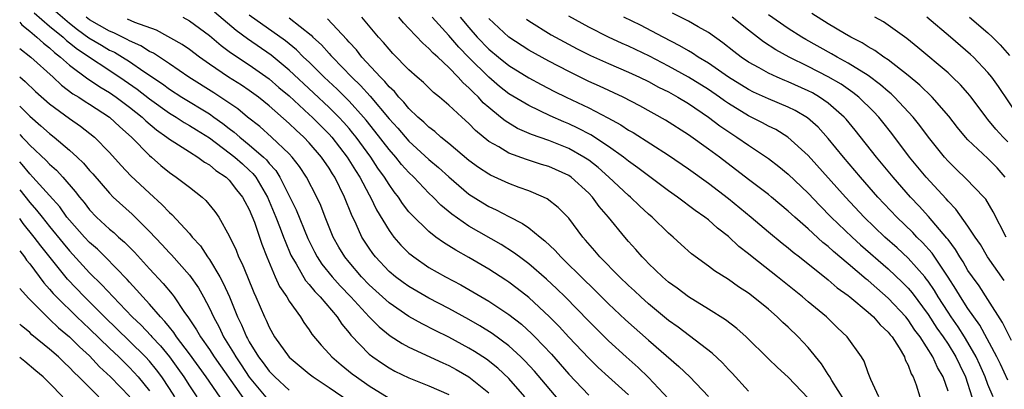
# Model space of a CAD drawing. Units: inches. Extents: x 2508000 to 2511000, y 1503000 to 1506000.
# Drawn here: x 2508000 to 2508099, y 1503074 to 1503111 of the extents above; entities that cross this region are included whole.
import ezdxf

# ---------------------------------------------------------------- set-up
doc = ezdxf.new("R2010")
doc.units = ezdxf.units.IN
doc.header["$MEASUREMENT"] = 0
doc.layers.add('LD25081503_2ft', color=121, linetype='Continuous')

msp = doc.modelspace()

# ---------------------------------------------------------------- linework, layer by layer
at = {"layer": 'LD25081503_2ft'}
for points, elevation in [([(2508001.44, 1503111.44), (2508003, 1503110.115), (2508004.343, 1503109), (2508004.68, 1503108.68), (2508005, 1503108.437), (2508005.783, 1503107.783), (2508010.029, 1503105), (2508011.779, 1503103.779), (2508013, 1503102.835), (2508015, 1503101.399), (2508015.662, 1503101), (2508016.467, 1503100.467), (2508017, 1503100.171), (2508017.714, 1503099.714), (2508019, 1503098.937), (2508021, 1503097.437), (2508021.545, 1503097), (2508022.306, 1503096.306), (2508023, 1503095.699), (2508023.358, 1503095.358), (2508023.64, 1503095), (2508024.817, 1503093), (2508025.672, 1503091), (2508026.109, 1503089.891), (2508026.442, 1503089), (2508026.58, 1503088.58), (2508027.174, 1503087.174), (2508027.258, 1503087), (2508027.682, 1503086.318), (2508028.643, 1503084.643), (2508029, 1503084.26), (2508029.553, 1503083.553), (2508030.115, 1503083), (2508031.812, 1503081), (2508032.272, 1503080.273), (2508033, 1503079.411), (2508033.173, 1503079.173), (2508035, 1503077.286), (2508035.362, 1503077), (2508036.334, 1503076.334), (2508037, 1503075.902), (2508037.586, 1503075.586), (2508039, 1503074.903), (2508041, 1503074.117), (2508043, 1503073.243)], 7870), ([(2508003.591, 1503111.591), (2508005, 1503110.398), (2508005.781, 1503109.781), (2508006.939, 1503108.939), (2508008.183, 1503108.183), (2508009, 1503107.708), (2508009.484, 1503107.484), (2508010.296, 1503107), (2508011, 1503106.549), (2508012.434, 1503105.566), (2508014.315, 1503104.315), (2508015, 1503103.808), (2508016.237, 1503103), (2508019, 1503101.322), (2508019.462, 1503101), (2508020.361, 1503100.361), (2508021, 1503099.856), (2508021.491, 1503099.491), (2508022.037, 1503099), (2508023, 1503098.231), (2508024.425, 1503097), (2508024.72, 1503096.72), (2508025, 1503096.363), (2508025.657, 1503095.657), (2508026.067, 1503095), (2508027.709, 1503091.709), (2508028.853, 1503088.853), (2508029.517, 1503087.517), (2508029.794, 1503087), (2508030.277, 1503086.277), (2508031.306, 1503085), (2508032.108, 1503084.108), (2508033.166, 1503083), (2508035, 1503081.003), (2508035.996, 1503079.996), (2508037.112, 1503079.112), (2508038.327, 1503078.327), (2508039, 1503077.968), (2508042.391, 1503076.391), (2508043, 1503076.131), (2508043.736, 1503075.736), (2508045.009, 1503075.009), (2508047, 1503073.416)], 7868), ([(2508061, 1503073.219), (2508058.978, 1503075), (2508057.947, 1503075.947), (2508057, 1503076.866), (2508055, 1503078.966), (2508054.032, 1503080.032), (2508053.076, 1503081), (2508051, 1503082.939), (2508049.848, 1503083.848), (2508049, 1503084.478), (2508048.688, 1503084.689), (2508047, 1503085.782), (2508045, 1503086.96), (2508043.682, 1503087.682), (2508043, 1503088.126), (2508042.453, 1503088.453), (2508041.704, 1503089), (2508041, 1503089.538), (2508039.242, 1503091.242), (2508039, 1503091.53), (2508038.357, 1503092.357), (2508037.941, 1503093), (2508037.52, 1503093.52), (2508037, 1503094.251), (2508036.545, 1503095), (2508035.894, 1503095.894), (2508035.163, 1503097), (2508033.695, 1503099), (2508033.39, 1503099.39), (2508033, 1503099.847), (2508032.462, 1503100.462), (2508031.961, 1503101), (2508031, 1503101.964), (2508029.437, 1503103.437), (2508027, 1503105.698), (2508025.191, 1503107.191), (2508022.823, 1503108.823), (2508021.68, 1503109.68), (2508019.499, 1503111.499)], 7860), ([(2508099.343, 1503078.657), (2508098.45, 1503080.451), (2508097, 1503082.742), (2508096.104, 1503084.104), (2508095.445, 1503085), (2508095, 1503085.649), (2508094.507, 1503086.507), (2508094.175, 1503087), (2508093.752, 1503087.752), (2508093, 1503088.738), (2508092.895, 1503088.895), (2508091.047, 1503091.047), (2508090.095, 1503092.095), (2508089.236, 1503093), (2508087.504, 1503095), (2508085.838, 1503097), (2508083.703, 1503099.704), (2508082.792, 1503100.792), (2508082.6, 1503101), (2508081, 1503102.391), (2508080.139, 1503103), (2508079.418, 1503103.418), (2508079, 1503103.634), (2508077, 1503104.537), (2508076.662, 1503104.663), (2508075.868, 1503105), (2508075, 1503105.396), (2508074.074, 1503105.926), (2508073, 1503106.513), (2508072.278, 1503107), (2508071.551, 1503107.551), (2508070.444, 1503108.444), (2508069, 1503109.458), (2508067.968, 1503110.032), (2508067, 1503110.595), (2508065.396, 1503111.396)], 7836), ([(2508098.738, 1503095), (2508097.911, 1503095.911), (2508097, 1503096.855), (2508095, 1503098.723), (2508094.741, 1503099), (2508093.951, 1503099.951), (2508093.082, 1503101.082), (2508091.404, 1503103), (2508090.179, 1503104.179), (2508089, 1503105.147), (2508087, 1503106.715), (2508086.579, 1503107), (2508085.671, 1503107.671), (2508085, 1503108.039), (2508084.414, 1503108.415), (2508083.261, 1503109), (2508082.638, 1503109.362), (2508081, 1503110.345), (2508079.363, 1503111.362)], 7830), ([(2508000, 1503110.491), (2508000.225, 1503110.225), (2508001, 1503109.606), (2508001.723, 1503109), (2508002.388, 1503108.388), (2508003, 1503107.925), (2508003.475, 1503107.475), (2508004.099, 1503107), (2508005, 1503106.193), (2508006.84, 1503104.84), (2508007, 1503104.745), (2508008.035, 1503104.035), (2508009, 1503103.46), (2508009.66, 1503103), (2508011, 1503101.996), (2508012.267, 1503101), (2508012.634, 1503100.634), (2508013.721, 1503099.721), (2508014.745, 1503099), (2508015, 1503098.787), (2508015.557, 1503098.443), (2508017, 1503097.509), (2508017.83, 1503097), (2508018.501, 1503096.501), (2508019, 1503096.219), (2508019.648, 1503095.648), (2508020.671, 1503095), (2508021, 1503094.695), (2508021.736, 1503093.736), (2508022.335, 1503093), (2508022.558, 1503092.558), (2508023, 1503091.756), (2508023.516, 1503090.484), (2508024.268, 1503088.268), (2508024.76, 1503087), (2508025.607, 1503085), (2508026.042, 1503084.042), (2508026.753, 1503083), (2508027, 1503082.569), (2508028.121, 1503081), (2508028.46, 1503080.46), (2508029, 1503079.72), (2508029.281, 1503079.281), (2508030.186, 1503078.186), (2508031, 1503077.3), (2508031.256, 1503077), (2508032.2, 1503076.2), (2508033.315, 1503075.315), (2508033.726, 1503075), (2508035, 1503074.114), (2508037, 1503072.876)], 7872), ([(2508050.62, 1503073), (2508049, 1503074.832), (2508047.887, 1503075.887), (2508046.762, 1503076.762), (2508045.555, 1503077.555), (2508045, 1503077.886), (2508043, 1503078.96), (2508041.632, 1503079.632), (2508040.311, 1503080.311), (2508039, 1503081.06), (2508037, 1503082.398), (2508035, 1503084.201), (2508034.236, 1503085), (2508033, 1503086.469), (2508032.572, 1503087), (2508031.986, 1503087.986), (2508031.41, 1503089), (2508030.598, 1503091), (2508030.155, 1503092.155), (2508029.761, 1503093), (2508028.726, 1503095), (2508028.043, 1503096.043), (2508027.299, 1503097), (2508027, 1503097.315), (2508025.228, 1503099), (2508024.048, 1503100.048), (2508022.828, 1503101), (2508021.843, 1503101.843), (2508019.434, 1503103.434), (2508016.959, 1503105), (2508015, 1503106.337), (2508013.39, 1503107.39), (2508013, 1503107.576), (2508012.134, 1503108.134), (2508011, 1503108.64), (2508010.774, 1503108.775), (2508010.289, 1503109), (2508009.435, 1503109.435), (2508009, 1503109.591), (2508007, 1503110.73), (2508006.645, 1503111)], 7866), ([(2508054.321, 1503072.321), (2508051.569, 1503075.569), (2508050.615, 1503076.615), (2508050.215, 1503077), (2508049, 1503078.11), (2508047.338, 1503079.338), (2508046.111, 1503080.111), (2508045, 1503080.749), (2508043, 1503081.836), (2508041, 1503082.871), (2508039, 1503084.031), (2508038.43, 1503084.43), (2508037.66, 1503085), (2508037, 1503085.564), (2508035.648, 1503087), (2508035.364, 1503087.364), (2508035, 1503087.892), (2508034.291, 1503089), (2508033.699, 1503090.301), (2508033.239, 1503091.239), (2508032.542, 1503093), (2508031.559, 1503095), (2508031.334, 1503095.334), (2508031, 1503095.889), (2508030.237, 1503097), (2508029, 1503098.431), (2508028.461, 1503099), (2508027.688, 1503099.688), (2508027, 1503100.357), (2508025, 1503102.111), (2508023.912, 1503103), (2508023, 1503103.673), (2508022.208, 1503104.208), (2508020.911, 1503105), (2508019, 1503106.302), (2508018.017, 1503107), (2508017, 1503107.749), (2508016.26, 1503108.26), (2508013.695, 1503109.695), (2508011.524, 1503110.476), (2508010.809, 1503110.809)], 7864), ([(2508016.353, 1503111), (2508017, 1503110.631), (2508019, 1503109.165), (2508020.174, 1503108.174), (2508021, 1503107.578), (2508021.32, 1503107.32), (2508023, 1503106.233), (2508025, 1503104.841), (2508025.976, 1503103.976), (2508027, 1503103.111), (2508029, 1503101.274), (2508029.291, 1503101), (2508031, 1503099.288), (2508031.26, 1503099), (2508032.822, 1503097), (2508033.647, 1503095.647), (2508034.074, 1503095), (2508035, 1503093.231), (2508035.135, 1503093), (2508035.735, 1503091.735), (2508037, 1503089.638), (2508037.487, 1503089), (2508038.187, 1503088.188), (2508039, 1503087.384), (2508039.204, 1503087.204), (2508039.477, 1503087), (2508041, 1503085.962), (2508042.669, 1503085), (2508044.205, 1503084.204), (2508045, 1503083.759), (2508047, 1503082.584), (2508049, 1503081.249), (2508050.263, 1503080.263), (2508051.315, 1503079.315), (2508051.617, 1503079), (2508053.263, 1503077.263), (2508055, 1503075.278), (2508057, 1503073.183)], 7862), ([(2508065, 1503072.809), (2508063, 1503074.934), (2508061.952, 1503075.952), (2508060.763, 1503077), (2508059, 1503078.615), (2508057, 1503080.59), (2508054.635, 1503083), (2508053.813, 1503083.813), (2508052.775, 1503084.775), (2508051, 1503086.315), (2508050.068, 1503087), (2508049.465, 1503087.465), (2508048.238, 1503088.238), (2508045, 1503090.095), (2508043.28, 1503091.28), (2508042.189, 1503092.189), (2508041.406, 1503093), (2508041, 1503093.39), (2508039.476, 1503095), (2508039, 1503095.449), (2508038.263, 1503096.263), (2508037.666, 1503097), (2508037, 1503097.745), (2508035.589, 1503099.589), (2508034.696, 1503100.696), (2508034.437, 1503101), (2508033, 1503102.587), (2508031.795, 1503103.795), (2508030.507, 1503105), (2508029, 1503106.483), (2508028.445, 1503107), (2508027.722, 1503107.722), (2508026.62, 1503108.621), (2508023, 1503111.207)], 7858), ([(2508027, 1503110.933), (2508029.199, 1503109.199), (2508029.382, 1503109), (2508030.228, 1503108.228), (2508031, 1503107.362), (2508031.18, 1503107.18), (2508031.326, 1503107), (2508033.267, 1503105), (2508034.152, 1503104.152), (2508035.101, 1503103.101), (2508037, 1503100.841), (2508037.88, 1503099.88), (2508039, 1503098.586), (2508041, 1503096.768), (2508041.96, 1503095.96), (2508043, 1503095.016), (2508045, 1503093.297), (2508046.41, 1503092.41), (2508047, 1503092.056), (2508047.729, 1503091.729), (2508049, 1503091.055), (2508050.365, 1503090.365), (2508051, 1503089.907), (2508052.125, 1503089), (2508052.623, 1503088.623), (2508053.651, 1503087.651), (2508054.22, 1503087), (2508054.626, 1503086.626), (2508056.264, 1503085), (2508057.655, 1503083.655), (2508059, 1503082.325), (2508060.705, 1503080.706), (2508063, 1503078.66), (2508066.041, 1503076.041), (2508067.123, 1503075), (2508069, 1503073.026)], 7856), ([(2508073, 1503073.569), (2508071.373, 1503075.373), (2508071, 1503075.744), (2508070.396, 1503076.396), (2508069.363, 1503077.363), (2508065.968, 1503079.968), (2508065, 1503080.657), (2508063, 1503082.307), (2508062.226, 1503083), (2508061.597, 1503083.597), (2508061, 1503084.135), (2508060.098, 1503085), (2508058.133, 1503087), (2508057.62, 1503087.621), (2508056.697, 1503088.697), (2508056.419, 1503089), (2508055, 1503090.891), (2508053.96, 1503091.96), (2508052.827, 1503092.827), (2508052.462, 1503093), (2508051, 1503093.615), (2508050.044, 1503093.957), (2508049, 1503094.355), (2508047.179, 1503095.179), (2508047, 1503095.275), (2508045.957, 1503095.957), (2508045, 1503096.66), (2508043, 1503098.356), (2508042.202, 1503099), (2508041.574, 1503099.574), (2508041, 1503099.988), (2508040.497, 1503100.497), (2508039.901, 1503101), (2508039, 1503101.848), (2508038.491, 1503102.491), (2508037.98, 1503103), (2508037.546, 1503103.546), (2508037, 1503104.039), (2508036.575, 1503104.575), (2508036.134, 1503105), (2508034.285, 1503107), (2508033.727, 1503107.727), (2508033, 1503108.503), (2508032.777, 1503108.777), (2508030.85, 1503110.85)], 7854), ([(2508079, 1503072.859), (2508077, 1503074.983), (2508075.926, 1503075.926), (2508075, 1503076.805), (2508072.785, 1503079), (2508071.845, 1503079.845), (2508070.717, 1503080.716), (2508069, 1503081.79), (2508067, 1503083.012), (2508065.879, 1503083.879), (2508065, 1503084.493), (2508064.403, 1503085), (2508063, 1503086.346), (2508062.686, 1503086.686), (2508062.358, 1503087), (2508061.737, 1503087.737), (2508061, 1503088.543), (2508060.607, 1503089), (2508058.97, 1503091), (2508058.06, 1503092.061), (2508057.386, 1503093), (2508057, 1503093.399), (2508055.239, 1503095), (2508055, 1503095.163), (2508053, 1503096.048), (2508052.267, 1503096.267), (2508050.758, 1503096.758), (2508049, 1503097.394), (2508047.992, 1503098.008), (2508047, 1503098.561), (2508045.658, 1503099.658), (2508045, 1503100.354), (2508044.28, 1503101), (2508043, 1503102.21), (2508042.051, 1503103), (2508041.459, 1503103.459), (2508040.454, 1503104.454), (2508039.808, 1503105), (2508039, 1503105.725), (2508037.378, 1503107.378), (2508037, 1503107.787), (2508036.462, 1503108.462), (2508035.961, 1503109), (2508034.287, 1503111)], 7852), ([(2508082.624, 1503072.625), (2508081.348, 1503074.652), (2508081.146, 1503075), (2508081.103, 1503075.103), (2508081, 1503075.238), (2508080.318, 1503076.318), (2508079, 1503077.934), (2508077.989, 1503079), (2508077, 1503079.962), (2508076.45, 1503080.45), (2508075.896, 1503081), (2508075, 1503081.768), (2508073.486, 1503083), (2508073, 1503083.369), (2508072.012, 1503084.012), (2508071, 1503084.749), (2508069.617, 1503085.617), (2508069, 1503086.097), (2508067.315, 1503087.315), (2508066.257, 1503088.256), (2508065.467, 1503089), (2508065, 1503089.393), (2508063.358, 1503091), (2508063, 1503091.297), (2508062.105, 1503092.105), (2508061.184, 1503093), (2508061, 1503093.152), (2508059.021, 1503095), (2508057.947, 1503095.947), (2508057, 1503096.688), (2508056.531, 1503097), (2508055, 1503097.854), (2508053, 1503098.654), (2508051.271, 1503099.271), (2508049.875, 1503099.875), (2508048.619, 1503100.619), (2508048.177, 1503101), (2508047, 1503101.95), (2508046.441, 1503102.441), (2508045.948, 1503103), (2508045.45, 1503103.45), (2508045, 1503103.941), (2508044.422, 1503104.422), (2508043.931, 1503105), (2508043, 1503105.964), (2508041.888, 1503107), (2508041.411, 1503107.411), (2508041, 1503107.88), (2508040.382, 1503108.382), (2508039, 1503109.87), (2508038.436, 1503110.436), (2508037.974, 1503111)], 7850), ([(2508086.083, 1503073), (2508085.263, 1503074.737), (2508085, 1503075.408), (2508084.585, 1503076.585), (2508084.327, 1503077), (2508082.894, 1503079), (2508081.92, 1503079.92), (2508080.809, 1503081), (2508079, 1503082.505), (2508078.428, 1503083), (2508075.924, 1503085), (2508073.373, 1503087), (2508073, 1503087.312), (2508072.054, 1503088.054), (2508071, 1503089.05), (2508069.898, 1503089.898), (2508069, 1503090.72), (2508068.649, 1503091), (2508067.665, 1503091.665), (2508065.889, 1503093), (2508065, 1503093.619), (2508061.936, 1503095.936), (2508061, 1503096.579), (2508060.473, 1503097), (2508059, 1503098.042), (2508057.22, 1503099.22), (2508055.904, 1503099.903), (2508055, 1503100.32), (2508054.516, 1503100.515), (2508053.131, 1503101.131), (2508051, 1503102.144), (2508049, 1503103.344), (2508048.075, 1503104.075), (2508046.99, 1503104.99), (2508045, 1503106.969), (2508043.997, 1503107.997), (2508043, 1503109.158), (2508041.317, 1503111)], 7848), ([(2508044.111, 1503111), (2508045, 1503109.952), (2508045.837, 1503109), (2508047, 1503107.792), (2508047.954, 1503107), (2508049, 1503106.16), (2508051, 1503104.926), (2508052.249, 1503104.249), (2508053.574, 1503103.574), (2508054.744, 1503103), (2508057, 1503101.925), (2508058.931, 1503100.931), (2508060.223, 1503100.223), (2508061, 1503099.695), (2508061.446, 1503099.445), (2508065, 1503097.178), (2508067, 1503095.809), (2508069, 1503094.371), (2508071, 1503092.837), (2508073.272, 1503091), (2508075, 1503089.527), (2508076.381, 1503088.381), (2508077, 1503087.904), (2508077.484, 1503087.484), (2508078.123, 1503087), (2508081, 1503084.719), (2508081.909, 1503083.91), (2508083, 1503083.139), (2508083.17, 1503083), (2508085, 1503081.48), (2508085.534, 1503081), (2508086.209, 1503080.209), (2508087, 1503079.485), (2508087.209, 1503079.209), (2508087.392, 1503079), (2508088.094, 1503077.906), (2508088.627, 1503077), (2508088.715, 1503076.715), (2508089, 1503076.181), (2508089.318, 1503075.317), (2508089.514, 1503075), (2508089.796, 1503074.204), (2508090.16, 1503073)], 7846), ([(2508093, 1503073.573), (2508092.521, 1503075), (2508091.951, 1503075.951), (2508091.489, 1503077), (2508090.212, 1503079), (2508089.687, 1503079.687), (2508089, 1503080.71), (2508088.762, 1503081), (2508087, 1503082.893), (2508085.863, 1503083.863), (2508085, 1503084.638), (2508084.793, 1503084.793), (2508083, 1503086.321), (2508081.535, 1503087.535), (2508081, 1503088.035), (2508080.458, 1503088.458), (2508079, 1503089.813), (2508077.644, 1503091), (2508077, 1503091.597), (2508075.305, 1503093), (2508075, 1503093.248), (2508073, 1503094.763), (2508070.093, 1503097), (2508069, 1503097.806), (2508067, 1503099.222), (2508064.697, 1503100.697), (2508062.135, 1503102.135), (2508060.456, 1503103), (2508058.096, 1503104.096), (2508057, 1503104.577), (2508055, 1503105.55), (2508053, 1503106.595), (2508051, 1503107.704), (2508049, 1503108.993), (2508047, 1503110.851)], 7844), ([(2508050.785, 1503110.785), (2508051, 1503110.636), (2508053.242, 1503109.242), (2508054.529, 1503108.529), (2508055.837, 1503107.836), (2508057.168, 1503107.168), (2508059, 1503106.351), (2508061, 1503105.501), (2508062.085, 1503105), (2508063, 1503104.553), (2508064.001, 1503104.001), (2508065, 1503103.514), (2508065.94, 1503103), (2508067, 1503102.353), (2508068.999, 1503101), (2508070.129, 1503100.128), (2508071.33, 1503099.33), (2508071.859, 1503099), (2508073, 1503098.19), (2508075, 1503096.861), (2508076.059, 1503096.059), (2508077, 1503095.292), (2508079, 1503093.384), (2508080.161, 1503092.161), (2508081.301, 1503091), (2508083.382, 1503089), (2508084.229, 1503088.229), (2508087, 1503085.817), (2508088.452, 1503084.452), (2508089, 1503083.881), (2508089.406, 1503083.406), (2508091, 1503081.256), (2508091.891, 1503079.891), (2508092.528, 1503079), (2508093, 1503078.281), (2508093.786, 1503077), (2508094.169, 1503076.169), (2508094.749, 1503075), (2508095.381, 1503073)], 7842), ([(2508097.517, 1503073), (2508097, 1503074.241), (2508096.728, 1503075), (2508096.201, 1503076.201), (2508095.829, 1503077), (2508095, 1503078.442), (2508094.661, 1503079), (2508094.017, 1503080.017), (2508093.323, 1503081), (2508093, 1503081.487), (2508092.013, 1503083), (2508091.636, 1503083.636), (2508091, 1503084.571), (2508090.82, 1503084.819), (2508090.665, 1503085), (2508089, 1503086.894), (2508087.907, 1503087.906), (2508086.682, 1503089), (2508084.593, 1503091), (2508082.725, 1503093), (2508079, 1503097.152), (2508076.968, 1503099), (2508075.745, 1503099.745), (2508075, 1503100.105), (2508074.428, 1503100.428), (2508073, 1503101.141), (2508071, 1503102.358), (2508070.615, 1503102.615), (2508070.105, 1503103), (2508069, 1503103.756), (2508067, 1503105.01), (2508065, 1503106.104), (2508063.098, 1503107.098), (2508061, 1503108.098), (2508060.366, 1503108.366), (2508058.994, 1503108.993), (2508057, 1503109.993), (2508055, 1503111.101)], 7840), ([(2508099, 1503074.676), (2508098.265, 1503076.265), (2508097.905, 1503077), (2508096.185, 1503080.185), (2508095.585, 1503081), (2508095, 1503081.846), (2508094.253, 1503083), (2508093.785, 1503083.786), (2508092.997, 1503084.997), (2508091.396, 1503087.396), (2508090.454, 1503088.454), (2508089.887, 1503089), (2508089.458, 1503089.458), (2508087.855, 1503091), (2508085.983, 1503093), (2508084.234, 1503095), (2508082.527, 1503097), (2508081, 1503098.874), (2508079.979, 1503099.979), (2508078.93, 1503100.93), (2508077.672, 1503101.671), (2508077, 1503102.003), (2508075, 1503102.828), (2508073.505, 1503103.505), (2508073, 1503103.756), (2508071, 1503104.996), (2508069, 1503106.39), (2508067.978, 1503107), (2508067.404, 1503107.404), (2508067, 1503107.624), (2508066.146, 1503108.146), (2508064.447, 1503109), (2508062.193, 1503110.193), (2508060.535, 1503111)], 7838), ([(2508098.638, 1503084.638), (2508096.96, 1503087), (2508096.241, 1503088.241), (2508095.713, 1503089), (2508095, 1503090.089), (2508093.789, 1503091.79), (2508093, 1503092.57), (2508092.806, 1503092.806), (2508090.799, 1503095), (2508089.151, 1503097), (2508087.356, 1503099.356), (2508086.477, 1503100.477), (2508086.054, 1503101), (2508085.545, 1503101.545), (2508084.053, 1503103), (2508083.468, 1503103.468), (2508082.28, 1503104.28), (2508081, 1503105.026), (2508079, 1503106.055), (2508077.085, 1503107), (2508075.738, 1503107.738), (2508074.525, 1503108.525), (2508073, 1503109.686), (2508071.383, 1503111)], 7834), ([(2508098.826, 1503089), (2508097.532, 1503091.531), (2508096.779, 1503092.779), (2508096.585, 1503093), (2508094.831, 1503094.831), (2508093.799, 1503095.799), (2508093, 1503096.586), (2508092.633, 1503097), (2508091.027, 1503099), (2508090.171, 1503100.171), (2508089.514, 1503101), (2508087.651, 1503103), (2508087.317, 1503103.317), (2508087, 1503103.571), (2508086.243, 1503104.243), (2508085, 1503105.164), (2508083, 1503106.398), (2508081.878, 1503107), (2508081.325, 1503107.325), (2508078.762, 1503108.762), (2508078.368, 1503109), (2508077, 1503109.88), (2508075, 1503111.227)], 7832), ([(2508099, 1503098.52), (2508098.511, 1503099), (2508097.785, 1503099.785), (2508097, 1503100.758), (2508096.883, 1503100.883), (2508095.319, 1503103), (2508095, 1503103.392), (2508094.245, 1503104.245), (2508093.458, 1503105), (2508093, 1503105.416), (2508089.966, 1503107.966), (2508088.859, 1503108.859), (2508087, 1503110.204), (2508086.525, 1503110.525), (2508085.668, 1503111)], 7828), ([(2508100.121, 1503101), (2508098.067, 1503104.067), (2508097.387, 1503105), (2508097, 1503105.469), (2508095.535, 1503107), (2508095.262, 1503107.262), (2508093.245, 1503109), (2508090.872, 1503111)], 7826), ([(2508095.144, 1503111), (2508097, 1503109.427), (2508097.45, 1503109), (2508098.219, 1503108.219), (2508099.163, 1503107.164)], 7824), ([(2508000, 1503107.855), (2508001.115, 1503107), (2508003.337, 1503105), (2508004.191, 1503104.191), (2508005.337, 1503103.337), (2508005.909, 1503103), (2508006.558, 1503102.558), (2508007, 1503102.295), (2508009.001, 1503101), (2508010.023, 1503100.023), (2508011.207, 1503099), (2508013, 1503097.17), (2508013.208, 1503097), (2508014.152, 1503096.152), (2508015, 1503095.468), (2508015.692, 1503095), (2508017, 1503093.973), (2508018.274, 1503093), (2508018.662, 1503092.662), (2508019.562, 1503091.562), (2508019.948, 1503091), (2508021, 1503089.106), (2508021.673, 1503087.673), (2508021.928, 1503087), (2508022.299, 1503086.299), (2508022.806, 1503085), (2508023.458, 1503083.458), (2508023.672, 1503083), (2508024.531, 1503081), (2508024.688, 1503080.689), (2508025, 1503079.962), (2508025.536, 1503079), (2508027, 1503076.968), (2508029, 1503075.321), (2508029.411, 1503075), (2508031, 1503073.946), (2508033, 1503072.561)], 7874), ([(2508000, 1503105.032), (2508000.553, 1503104.553), (2508001.572, 1503103.572), (2508003, 1503102.322), (2508005, 1503100.846), (2508006.092, 1503100.092), (2508007.492, 1503099), (2508009, 1503097.453), (2508010.165, 1503096.165), (2508011.137, 1503095.137), (2508013, 1503093.379), (2508014.255, 1503092.255), (2508015, 1503091.449), (2508015.244, 1503091.244), (2508017, 1503089.334), (2508017.271, 1503089), (2508018.101, 1503088.101), (2508018.813, 1503087), (2508019, 1503086.745), (2508020.054, 1503085), (2508020.395, 1503084.395), (2508021.013, 1503083.013), (2508021.836, 1503081), (2508022.225, 1503080.225), (2508022.72, 1503079), (2508022.829, 1503078.829), (2508023, 1503078.507), (2508023.938, 1503077), (2508024.407, 1503076.407), (2508025, 1503075.574), (2508025.554, 1503075), (2508027, 1503073.669)], 7876), ([(2508000, 1503102.102), (2508000.054, 1503102.054), (2508001, 1503101.082), (2508002.128, 1503100.128), (2508003, 1503099.346), (2508003.454, 1503099), (2508005, 1503097.696), (2508005.764, 1503097), (2508006.396, 1503096.396), (2508007, 1503095.656), (2508007.314, 1503095.314), (2508009, 1503093.371), (2508009.372, 1503093), (2508011.27, 1503091.27), (2508013, 1503089.545), (2508014.242, 1503088.242), (2508015, 1503087.402), (2508015.202, 1503087.202), (2508017, 1503085.194), (2508017.903, 1503083.903), (2508018.419, 1503083), (2508019, 1503081.89), (2508019.402, 1503081), (2508019.969, 1503079.969), (2508020.416, 1503079), (2508021.421, 1503077.421), (2508021.644, 1503077), (2508022.2, 1503076.2), (2508023, 1503074.985), (2508025, 1503072.579)], 7878), ([(2508000, 1503099.268), (2508000.244, 1503099), (2508000.623, 1503098.623), (2508001, 1503098.174), (2508002.652, 1503096.653), (2508003, 1503096.283), (2508003.691, 1503095.691), (2508004.316, 1503095), (2508005.564, 1503093.563), (2508005.978, 1503093), (2508006.446, 1503092.446), (2508007, 1503091.722), (2508007.692, 1503091), (2508009, 1503089.792), (2508009.436, 1503089.436), (2508009.901, 1503089), (2508010.496, 1503088.496), (2508011.492, 1503087.492), (2508013, 1503085.812), (2508014.363, 1503084.363), (2508015.275, 1503083.275), (2508015.472, 1503083), (2508016.45, 1503081.55), (2508016.915, 1503080.915), (2508017.713, 1503079.713), (2508018.1, 1503079), (2508019, 1503077.728), (2508019.473, 1503077), (2508020.1, 1503076.1), (2508022.592, 1503072.592)], 7880), ([(2508020.441, 1503072.441), (2508018.677, 1503075), (2508017, 1503077.313), (2508015.715, 1503079), (2508015.441, 1503079.441), (2508015, 1503079.97), (2508014.551, 1503080.551), (2508014.107, 1503081), (2508013, 1503082.282), (2508012.325, 1503083), (2508011.715, 1503083.715), (2508011, 1503084.47), (2508010.755, 1503084.755), (2508008.568, 1503087), (2508007.779, 1503087.779), (2508007, 1503088.461), (2508006.5, 1503089), (2508005, 1503090.67), (2508004.731, 1503091), (2508004.009, 1503092.009), (2508003, 1503093.165), (2508001.321, 1503095), (2508001, 1503095.316), (2508000.244, 1503096.244), (2508000, 1503096.515)], 7882), ([(2508000, 1503093.726), (2508001, 1503092.469), (2508001.7, 1503091.7), (2508002.236, 1503091), (2508003, 1503090.051), (2508004.368, 1503088.368), (2508005, 1503087.618), (2508007, 1503085.426), (2508008.225, 1503084.225), (2508009.352, 1503083), (2508011.273, 1503081), (2508012.163, 1503080.163), (2508013.14, 1503079.14), (2508013.249, 1503079), (2508014.098, 1503078.098), (2508014.996, 1503076.996), (2508015.85, 1503075.85), (2508016.44, 1503075), (2508017, 1503074.094), (2508017.731, 1503073)], 7884), ([(2508015.53, 1503073), (2508015, 1503073.852), (2508014.251, 1503075), (2508013.715, 1503075.715), (2508013, 1503076.582), (2508012.613, 1503077), (2508011, 1503078.59), (2508008.51, 1503081), (2508006.492, 1503083), (2508004.793, 1503084.793), (2508002.108, 1503088.108), (2508001.452, 1503089), (2508000.354, 1503090.354), (2508000, 1503090.841)], 7886), ([(2508000, 1503087.61), (2508000.497, 1503087), (2508000.692, 1503086.692), (2508001, 1503086.31), (2508002.412, 1503084.412), (2508003, 1503083.777), (2508003.352, 1503083.352), (2508003.685, 1503083), (2508005.734, 1503081), (2508007, 1503079.82), (2508009, 1503077.879), (2508009.928, 1503077), (2508010.459, 1503076.459), (2508011, 1503075.939), (2508011.871, 1503075), (2508013, 1503073.598)], 7888), ([(2508000, 1503083.835), (2508000.868, 1503082.868), (2508002.872, 1503080.872), (2508003, 1503080.774), (2508003.902, 1503079.902), (2508005, 1503078.997), (2508005.997, 1503077.997), (2508007, 1503077.091), (2508008.011, 1503076.011), (2508009.106, 1503075), (2508011.026, 1503073)], 7890), ([(2508007.938, 1503073), (2508007, 1503073.923), (2508005.94, 1503075), (2508005.452, 1503075.452), (2508005, 1503075.945), (2508004.451, 1503076.451), (2508003.891, 1503077), (2508003, 1503077.786), (2508001.22, 1503079.22), (2508001, 1503079.438), (2508000.138, 1503080.138), (2508000, 1503080.274)], 7892), ([(2508004.324, 1503073), (2508003, 1503074.373), (2508002.339, 1503075), (2508001.622, 1503075.622), (2508000.526, 1503076.526), (2508000, 1503076.929)], 7894)]:
    msp.add_lwpolyline(points, dxfattribs=dict(at, elevation=elevation))

doc.saveas('drawing.dxf')
